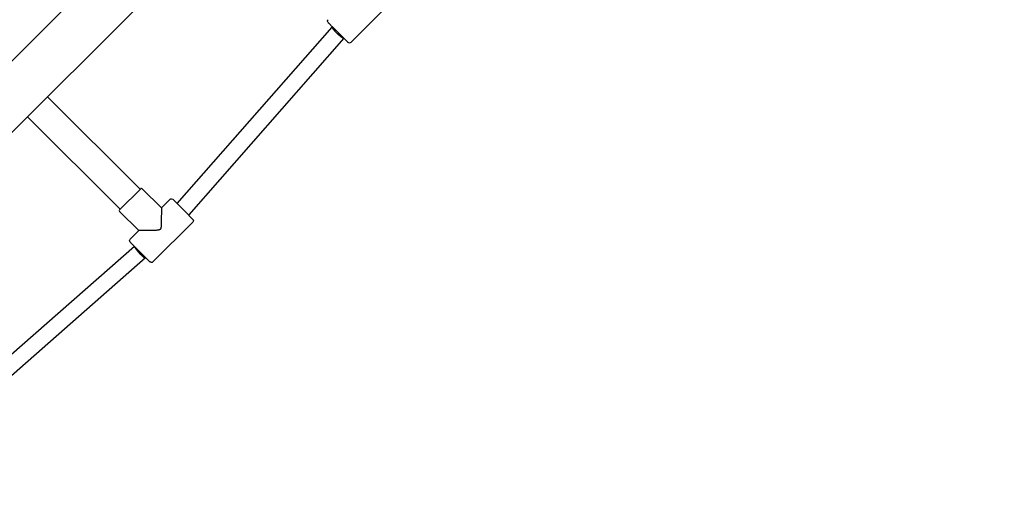
# Model space of a CAD drawing. Extents: x 1709 to 10906, y 218 to 8181.
# Drawn here: x 7811 to 8788, y 5295 to 5778 of the extents above; entities that cross this region are included whole.
import ezdxf

# ---------------------------------------------------------------- set-up
doc = ezdxf.new("R2010")
doc.units = 0
doc.linetypes.add('DASHED', pattern=[19.05, 12.7, -6.35])
doc.layers.add('VLP-KOMBINACE2', color=7, linetype='Continuous')

msp = doc.modelspace()

# ---------------------------------------------------------------- linework, layer by layer
at = {"layer": 'VLP-KOMBINACE2'}
for p, q in [((6981.99, 4915.49), (8604.68, 6538.17)), ((7017.34, 4880.13), (8640.03, 6502.82)), ((8179.31, 5794.82), (8139.71, 5755.22)), ((7967.27, 5595.32), (8121.13, 5770.58)), ((8117.09, 5775.01), (8117.08, 5775.02)), ((8117.11, 5774.99), (8117.09, 5775.01)), ((8117.09, 5775.01), (8117.09, 5775.01)), ((8117.17, 5774.93), (8117.12, 5774.98)), ((8117.46, 5774.64), (8117.17, 5774.93)), ((8117.59, 5774.51), (8117.46, 5774.64)), ((8117.61, 5774.49), (8117.59, 5774.51)), ((8117.75, 5774.35), (8117.61, 5774.49)), ((8117.78, 5774.32), (8117.75, 5774.35)), ((8117.94, 5774.16), (8117.78, 5774.32)), ((8118.14, 5773.96), (8117.98, 5774.12)), ((8118.36, 5773.74), (8118.19, 5773.91)), ((8121.27, 5770.83), (8118.36, 5773.74)), ((8121.14, 5770.6), (8121.13, 5770.58)), ((8121.14, 5770.6), (8121.32, 5770.78)), ((8121.36, 5770.74), (8121.27, 5770.83)), ((8128.27, 5763.82), (8121.36, 5770.74)), ((8132.65, 5759.45), (7978.78, 5584.18)), ((8136.57, 5755.53), (8128.27, 5763.82)), ((8136.67, 5755.42), (8136.57, 5755.53)), ((8136.7, 5755.39), (8136.67, 5755.42)), ((8136.81, 5755.29), (8136.7, 5755.39)), ((8136.83, 5755.27), (8136.81, 5755.29)), ((8136.88, 5755.22), (8136.83, 5755.27)), ((7838.59, 5701.37), (7930.51, 5609.45)), ((7910.71, 5589.65), (7818.79, 5681.57)), ((7910.09, 5589.02), (7931.15, 5610.08)), ((7951.65, 5590.99), (7932.56, 5610.08)), ((7951.65, 5590.99), (7960.21, 5599.55)), ((7963.04, 5599.55), (7963.06, 5599.53)), ((7963.06, 5599.53), (7977.89, 5584.7)), ((7929.17, 5568.51), (7910.07, 5587.6)), ((7910.08, 5589.01), (7910.09, 5589.02)), ((7977.89, 5584.7), (7978.22, 5584.36)), ((7978.22, 5584.36), (7978.59, 5583.99)), ((7978.49, 5584.1), (7978.78, 5584.18)), ((7978.77, 5584.17), (7978.59, 5583.99)), ((7978.59, 5583.99), (7979.04, 5583.55)), ((7978.78, 5584.18), (7978.77, 5584.17)), ((7979.04, 5583.55), (7982.65, 5579.94)), ((7982.84, 5576.92), (7943.24, 5537.32)), ((7982.65, 5579.94), (7982.67, 5579.92)), ((7982.67, 5579.92), (7982.71, 5579.88)), ((7982.71, 5579.88), (7982.78, 5579.81)), ((7982.78, 5579.81), (7982.79, 5579.8)), ((7982.79, 5579.8), (7982.8, 5579.79)), ((7982.8, 5579.79), (7982.82, 5579.77)), ((7982.82, 5579.77), (7982.83, 5579.76)), ((7982.83, 5579.76), (7982.84, 5579.75)), ((7982.83, 5579.76), (7982.83, 5579.76)), ((7920.61, 5559.95), (7929.17, 5568.51)), ((7749.58, 5399.02), (7924.84, 5552.89)), ((7920.61, 5557.12), (7920.63, 5557.1)), ((7920.63, 5557.1), (7935.46, 5542.27)), ((7935.94, 5541.35), (7760.71, 5387.51)), ((7935.46, 5542.27), (7935.8, 5541.94)), ((7935.8, 5541.94), (7936.17, 5541.57)), ((7936.17, 5541.57), (7935.99, 5541.39)), ((7936.17, 5541.57), (7936.61, 5541.12)), ((7936.61, 5541.12), (7940.22, 5537.51)), ((7940.22, 5537.51), (7940.24, 5537.5)), ((7940.24, 5537.5), (7940.28, 5537.45)), ((7940.28, 5537.45), (7940.35, 5537.39)), ((7940.35, 5537.39), (7940.36, 5537.37)), ((7940.36, 5537.37), (7940.37, 5537.36)), ((7940.37, 5537.36), (7940.39, 5537.34)), ((7940.39, 5537.34), (7940.4, 5537.34)), ((7940.4, 5537.34), (7940.4, 5537.33)), ((7940.4, 5537.33), (7940.41, 5537.32))]:
    msp.add_line(p, q, dxfattribs=at)
for points in [[(8117.08, 5775.02), (8116.5, 5776.43, -0.198911), (8117.08, 5777.85)], [(8139.71, 5755.22, -0.198911), (8138.29, 5754.63), (8136.88, 5755.22)], [(7960.21, 5599.55, -0.19891), (7961.62, 5600.14), (7963.04, 5599.55)], [(7982.84, 5579.75), (7983.42, 5578.34, -0.19891), (7982.84, 5576.92)], [(7920.61, 5557.12), (7920.03, 5558.54, -0.19891), (7920.61, 5559.95)], [(7943.24, 5537.32, -0.19891), (7941.82, 5536.74), (7940.41, 5537.32)]]:
    msp.add_lwpolyline(points, format="xyb", dxfattribs=at)
for points in [[(8121.13, 5770.58), (8121.13, 5770.58), (8121.13, 5770.57), (8121.12, 5770.57), (8121.12, 5770.56), (8121.12, 5770.56), (8121.11, 5770.55), (8121.11, 5770.55), (8121.1, 5770.54), (8121.1, 5770.53), (8121.09, 5770.52), (8121.09, 5770.51), (8121.09, 5770.49), (8121.08, 5770.48), (8121.08, 5770.46), (8121.08, 5770.44), (8121.08, 5770.42), (8121.08, 5770.39), (8121.08, 5770.37), (8121.08, 5770.33), (8121.08, 5770.3), (8121.09, 5770.27), (8121.1, 5770.23), (8121.11, 5770.18), (8121.12, 5770.14), (8121.14, 5770.09), (8121.15, 5770.04), (8121.17, 5769.99), (8121.2, 5769.93), (8121.22, 5769.88), (8121.25, 5769.81), (8121.29, 5769.75), (8121.32, 5769.68), (8121.36, 5769.61), (8121.4, 5769.53), (8121.45, 5769.45), (8121.5, 5769.37), (8121.56, 5769.28), (8121.62, 5769.18), (8121.69, 5769.08), (8121.77, 5768.97), (8121.86, 5768.85), (8121.95, 5768.72), (8122.05, 5768.58), (8122.16, 5768.44), (8122.27, 5768.28), (8122.4, 5768.12), (8122.53, 5767.96), (8122.68, 5767.78), (8122.83, 5767.6), (8122.99, 5767.41), (8123.16, 5767.22), (8123.33, 5767.02), (8123.5, 5766.82), (8123.68, 5766.63), (8123.86, 5766.43), (8124.04, 5766.24), (8124.22, 5766.05), (8124.39, 5765.87), (8124.56, 5765.7), (8124.72, 5765.53), (8124.88, 5765.37), (8125.03, 5765.22), (8125.17, 5765.08), (8125.31, 5764.95), (8125.44, 5764.83), (8125.55, 5764.71), (8125.67, 5764.61), (8125.77, 5764.51), (8125.87, 5764.41), (8125.97, 5764.32), (8126.06, 5764.23), (8126.16, 5764.15)], [(8126.16, 5764.15), (8126.2, 5764.11), (8126.24, 5764.07), (8126.29, 5764.03), (8126.33, 5763.98), (8126.38, 5763.94), (8126.43, 5763.89), (8126.49, 5763.84), (8126.55, 5763.79), (8126.61, 5763.73), (8126.68, 5763.66), (8126.76, 5763.59), (8126.84, 5763.52), (8126.93, 5763.44), (8127.03, 5763.35), (8127.14, 5763.25), (8127.25, 5763.15), (8127.38, 5763.04), (8127.51, 5762.93), (8127.65, 5762.8), (8127.8, 5762.68), (8127.96, 5762.54), (8128.12, 5762.41), (8128.28, 5762.27), (8128.45, 5762.13), (8128.62, 5761.99), (8128.79, 5761.85), (8128.97, 5761.72), (8129.14, 5761.58), (8129.32, 5761.44), (8129.49, 5761.31), (8129.67, 5761.18), (8129.84, 5761.05), (8130.01, 5760.92), (8130.18, 5760.8), (8130.35, 5760.69), (8130.51, 5760.58), (8130.67, 5760.47), (8130.82, 5760.37), (8130.97, 5760.28), (8131.11, 5760.19), (8131.24, 5760.11), (8131.37, 5760.04), (8131.49, 5759.98), (8131.6, 5759.92), (8131.7, 5759.87), (8131.8, 5759.82), (8131.88, 5759.78), (8131.96, 5759.74), (8132.03, 5759.71), (8132.09, 5759.69), (8132.15, 5759.66), (8132.2, 5759.65), (8132.25, 5759.63), (8132.29, 5759.62), (8132.32, 5759.61), (8132.35, 5759.6), (8132.38, 5759.59), (8132.41, 5759.59), (8132.43, 5759.58), (8132.45, 5759.58), (8132.47, 5759.58), (8132.49, 5759.57), (8132.51, 5759.57), (8132.53, 5759.57)], [(7951.65, 5590.99), (7951.53, 5576.9), (7951.42, 5573.76), (7951.36, 5572.93), (7951.31, 5572.31), (7951.27, 5572), (7951.23, 5571.7), (7951.19, 5571.47), (7951.15, 5571.25), (7951.13, 5571.14), (7951.1, 5571.03), (7951.07, 5570.92), (7951.04, 5570.81), (7951.02, 5570.73), (7950.99, 5570.64), (7950.96, 5570.56), (7950.93, 5570.47), (7950.9, 5570.39), (7950.86, 5570.31), (7950.83, 5570.23), (7950.81, 5570.19), (7950.78, 5570.15), (7950.75, 5570.09), (7950.71, 5570.03), (7950.67, 5569.97), (7950.65, 5569.95), (7950.63, 5569.92), (7950.61, 5569.89), (7950.59, 5569.86), (7950.57, 5569.83), (7950.55, 5569.81), (7950.52, 5569.78), (7950.5, 5569.75), (7950.48, 5569.73), (7950.45, 5569.7), (7950.43, 5569.68), (7950.4, 5569.66), (7950.38, 5569.63), (7950.35, 5569.61), (7950.32, 5569.59), (7950.3, 5569.56), (7950.27, 5569.54), (7950.24, 5569.52), (7950.21, 5569.5), (7950.18, 5569.48), (7950.12, 5569.44), (7950.06, 5569.41), (7950, 5569.37), (7949.96, 5569.35), (7949.92, 5569.33), (7949.84, 5569.29), (7949.76, 5569.26), (7949.68, 5569.22), (7949.6, 5569.19), (7949.51, 5569.17), (7949.43, 5569.14), (7949.35, 5569.11), (7949.24, 5569.08), (7949.13, 5569.06), (7949.02, 5569.03), (7948.91, 5569.01), (7948.68, 5568.97), (7948.46, 5568.93), (7948.15, 5568.89), (7947.84, 5568.85), (7947.23, 5568.79), (7946.4, 5568.74), (7943.26, 5568.63), (7935.72, 5568.54), (7929.17, 5568.51)], [(7924.96, 5552.77), (7924.96, 5552.75), (7924.97, 5552.74), (7924.97, 5552.72), (7924.97, 5552.7), (7924.98, 5552.67), (7924.98, 5552.65), (7924.99, 5552.62), (7924.99, 5552.59), (7925, 5552.56), (7925.01, 5552.53), (7925.02, 5552.49), (7925.04, 5552.44), (7925.06, 5552.39), (7925.08, 5552.33), (7925.11, 5552.27), (7925.14, 5552.19), (7925.18, 5552.11), (7925.22, 5552.02), (7925.27, 5551.93), (7925.32, 5551.82), (7925.38, 5551.71), (7925.45, 5551.59), (7925.52, 5551.46), (7925.6, 5551.32), (7925.69, 5551.18), (7925.79, 5551.03), (7925.89, 5550.87), (7926.01, 5550.7), (7926.13, 5550.52), (7926.26, 5550.34), (7926.39, 5550.15), (7926.54, 5549.96), (7926.69, 5549.75), (7926.85, 5549.54), (7927.01, 5549.33), (7927.18, 5549.12), (7927.35, 5548.9), (7927.52, 5548.69), (7927.69, 5548.49), (7927.86, 5548.29), (7928.02, 5548.1), (7928.17, 5547.91), (7928.32, 5547.74), (7928.47, 5547.58), (7928.6, 5547.42), (7928.73, 5547.28), (7928.86, 5547.14), (7928.97, 5547.01), (7929.08, 5546.9), (7929.18, 5546.79), (7929.27, 5546.69), (7929.36, 5546.59), (7929.44, 5546.5), (7929.52, 5546.42), (7929.6, 5546.33), (7929.68, 5546.25)], [(7929.68, 5546.25), (7929.73, 5546.2), (7929.77, 5546.15), (7929.82, 5546.1), (7929.87, 5546.05), (7929.92, 5546), (7929.98, 5545.94), (7930.04, 5545.88), (7930.1, 5545.81), (7930.17, 5545.74), (7930.24, 5545.66), (7930.33, 5545.57), (7930.42, 5545.48), (7930.51, 5545.38), (7930.62, 5545.28), (7930.73, 5545.17), (7930.85, 5545.04), (7930.99, 5544.91), (7931.13, 5544.77), (7931.28, 5544.63), (7931.43, 5544.48), (7931.59, 5544.33), (7931.75, 5544.18), (7931.92, 5544.03), (7932.08, 5543.88), (7932.24, 5543.73), (7932.4, 5543.58), (7932.56, 5543.44), (7932.72, 5543.3), (7932.87, 5543.17), (7933.03, 5543.04), (7933.18, 5542.91), (7933.33, 5542.79), (7933.48, 5542.67), (7933.63, 5542.55), (7933.77, 5542.44), (7933.91, 5542.33), (7934.05, 5542.23), (7934.18, 5542.14), (7934.3, 5542.05), (7934.42, 5541.97), (7934.53, 5541.9), (7934.63, 5541.83), (7934.72, 5541.77), (7934.81, 5541.72), (7934.89, 5541.67), (7934.97, 5541.62), (7935.04, 5541.58), (7935.11, 5541.54), (7935.18, 5541.51), (7935.24, 5541.48), (7935.3, 5541.45), (7935.36, 5541.43), (7935.41, 5541.4), (7935.47, 5541.39), (7935.52, 5541.37), (7935.56, 5541.36), (7935.61, 5541.34), (7935.65, 5541.34), (7935.68, 5541.33), (7935.72, 5541.32), (7935.75, 5541.32), (7935.78, 5541.32), (7935.81, 5541.32), (7935.83, 5541.32), (7935.86, 5541.32), (7935.87, 5541.33), (7935.89, 5541.33), (7935.91, 5541.34), (7935.92, 5541.34), (7935.93, 5541.35), (7935.94, 5541.35), (7935.95, 5541.36), (7935.96, 5541.36), (7935.96, 5541.36), (7935.97, 5541.37), (7935.97, 5541.37), (7935.98, 5541.38), (7935.98, 5541.38), (7935.98, 5541.38), (7935.99, 5541.39)]]:
    msp.add_lwpolyline(points, dxfattribs=at)
at = {"layer": 'VLP-KOMBINACE2', "color": 5, "linetype": 'DASHED'}
msp.add_arc((8520, 6418.14), 1713.33, 322.15267, 127.84733, dxfattribs=at)
at = {"layer": 'VLP-KOMBINACE2'}
for centre, radius, start, end in [((7995.94, 5653.69), 171.46, 45.02782, 45.02954), ((-8100.06, -10446.17), 22937.36, 45.003986, 45.004127), ((-13808.65, -16155.5), 31011.05, 45.003347, 45.003491), ((7931.85, 5609.38), 1, 129.84477, 135), ((7931.85, 5609.38), 1, 128.08753, 129.84477), ((7931.85, 5609.38), 1, 120.87371, 128.08753), ((7931.85, 5609.38), 1, 45.00004, 120.87379), ((7910.78, 5588.3), 1, 134.99904, 224.99904)]:
    msp.add_arc(centre, radius, start, end, dxfattribs=at)

doc.saveas('drawing.dxf')
